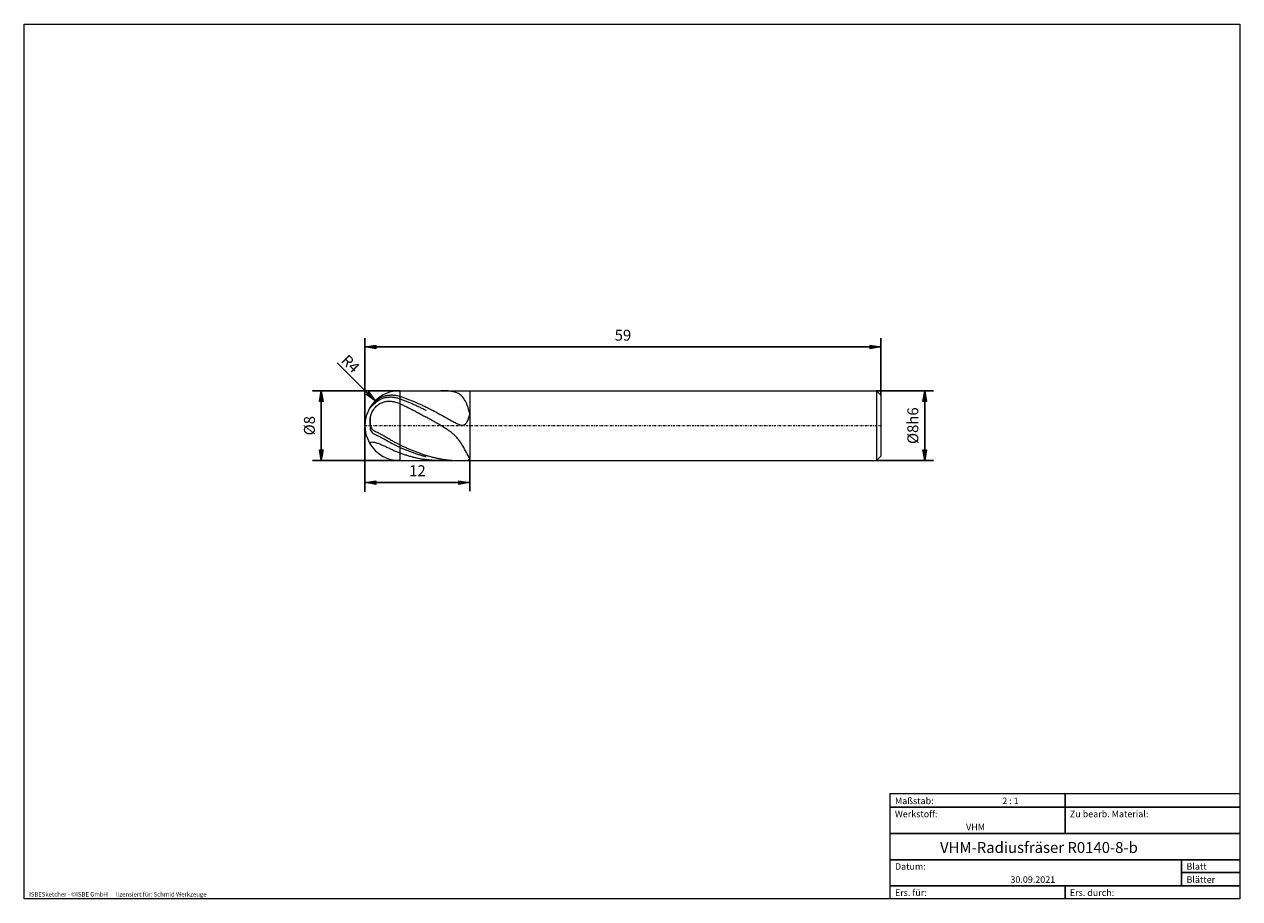
# Model space of a CAD drawing. Units: millimetres. Extents: x -135 to 143, y -100 to 100.
import ezdxf

# ---------------------------------------------------------------- set-up
doc = ezdxf.new("R2010")
doc.units = ezdxf.units.MM
doc.header["$MEASUREMENT"] = 0
doc.linetypes.add('DASHDOT', pattern=[1, 0.5, -0.25, 0, -0.25])
doc.layers.get('0').update_dxf_attribs({"lineweight": 0})
for name, color, linetype, lineweight in [('Bemassung', 7, 'Continuous', 0), ('Geo', 7, 'Continuous', 0), ('Rahmen', 7, 'Continuous', 0), ('Text', 7, 'Continuous', 0)]:
    doc.layers.add(name, color=color, linetype=linetype, lineweight=lineweight)
doc.styles.get("Standard").update_dxf_attribs({"font": 'Arial'})
doc.dimstyles.new('BEM-ISBE', dxfattribs={"dimtxt": 2.5, "dimasz": 2.5, "dimexe": 1.25, "dimexo": 0.625, "dimtad": 1, "dimdec": 3, "dimzin": 0, "dimdsep": 46, "dimtxsty": 'Standard', "dimblk": 'VDDIM_DEFAULT', "dimcen": 0.09, "dimadec": 3, "dimazin": 0, "dimtol": 1, "dimtm": 1e-09, "dimtfac": 0.5, "dimtdec": 3, "dimtmove": 0, "dimatfit": 3, "dimfxl": 1, "dimtolj": 1, "dimtzin": 0, "dimarcsym": 0})

# ---------------------------------------------------------------- blocks, each defined once
blk = doc.blocks.new('VDDIM_DEFAULT')
at = {"linetype": 'Continuous'}
blk.add_hatch(color=0, dxfattribs=at).paths.add_polyline_path([(0, 0), (-1, -0.1665), (-1, 0.1665)], flags=0)
at = {"color": 0, "linetype": 'Continuous'}
blk.add_lwpolyline([(0, 0), (-1, -0.1665), (-1, 0.1665), (0, 0)], dxfattribs=at)
blk = doc.blocks.new('*D6')
at = {"layer": 'Bemassung', "color": 0, "lineweight": -2}
for p, q in [((-56.7, -6.9), (-56.7, 28.1)), ((-32.7, 0.1), (-32.7, -6.9)), ((-32.7, -4.9), (-56.7, -4.9))]:
    blk.add_line(p, q, dxfattribs=at)
at = {"layer": 'Bemassung', "color": 0}
for p in [(-32.7, 0.1), (-56.7, -6.9)]:
    blk.add_point(p, dxfattribs=at)
at = {"layer": 'Bemassung', "color": 0, "lineweight": -2, "xscale": 2.5, "yscale": 2.5, "zscale": 2.5, "rotation": 180}
blk.add_blockref('VDDIM_DEFAULT', (-56.7, -4.9), dxfattribs=at)
at = {"layer": 'Bemassung', "color": 0, "lineweight": -2, "xscale": 2.5, "yscale": 2.5, "zscale": 2.5}
blk.add_blockref('VDDIM_DEFAULT', (-32.7, -4.9), dxfattribs=at)
at = {"layer": 'Bemassung', "color": 0, "insert": (-44.7, -4.23), "char_height": 2.5, "attachment_point": 8}
blk.add_mtext('12', dxfattribs=at)
blk = doc.blocks.new('*D7')
at = {"layer": 'Bemassung', "color": 0, "lineweight": -2}
for p, q in [((-56.7, -6.9), (-56.7, 28.1)), ((61.3, 15.1), (61.3, 28.1)), ((61.3, 26.1), (-56.7, 26.1))]:
    blk.add_line(p, q, dxfattribs=at)
at = {"layer": 'Bemassung', "color": 0}
for p in [(61.3, 15.1), (-56.7, -6.9)]:
    blk.add_point(p, dxfattribs=at)
at = {"layer": 'Bemassung', "color": 0, "lineweight": -2, "xscale": 2.5, "yscale": 2.5, "zscale": 2.5, "rotation": 180}
blk.add_blockref('VDDIM_DEFAULT', (-56.7, 26.1), dxfattribs=at)
at = {"layer": 'Bemassung', "color": 0, "lineweight": -2, "xscale": 2.5, "yscale": 2.5, "zscale": 2.5}
blk.add_blockref('VDDIM_DEFAULT', (61.3, 26.1), dxfattribs=at)
at = {"layer": 'Bemassung', "color": 0, "insert": (2.3, 26.77), "char_height": 2.5, "attachment_point": 8}
blk.add_mtext('59', dxfattribs=at)
blk = doc.blocks.new('*D4')
at = {"layer": 'Bemassung', "color": 0, "lineweight": -2}
blk.add_line((-54.36, 13.76), (-63.06, 22.46), dxfattribs=at)
at = {"layer": 'Bemassung', "color": 0}
for p in [(-54.36, 13.76), (-48.7, 8.1)]:
    blk.add_point(p, dxfattribs=at)
at = {"layer": 'Bemassung', "color": 0, "lineweight": -2, "xscale": 2.5, "yscale": 2.5, "zscale": 2.5, "rotation": 315}
blk.add_blockref('VDDIM_DEFAULT', (-54.36, 13.76), dxfattribs=at)
at = {"layer": 'Bemassung', "color": 0, "insert": (-61.43, 20.83), "char_height": 2.5, "attachment_point": 8, "rotation": 315}
blk.add_mtext('R4', dxfattribs=at)
blk = doc.blocks.new('*D3')
at = {"layer": 'Bemassung', "color": 0, "lineweight": -2}
for p, q in [((-48.7, 16.1), (-68.7, 16.1)), ((-66.7, 0.1), (-66.7, 16.1)), ((-48.7, 0.1), (-68.7, 0.1))]:
    blk.add_line(p, q, dxfattribs=at)
at = {"layer": 'Bemassung', "color": 0}
for p in [(-48.7, 16.1), (-48.7, 0.1)]:
    blk.add_point(p, dxfattribs=at)
at = {"layer": 'Bemassung', "color": 0, "lineweight": -2, "xscale": 2.5, "yscale": 2.5, "zscale": 2.5}
for p, rotation in [((-66.7, 16.1), 90), ((-66.7, 0.1), 270)]:
    blk.add_blockref('VDDIM_DEFAULT', p, dxfattribs=dict(at, rotation=rotation))
at = {"layer": 'Bemassung', "color": 0, "insert": (-67.37, 8.1), "char_height": 2.5, "attachment_point": 8, "rotation": 90}
blk.add_mtext('Ø8', dxfattribs=at)
blk = doc.blocks.new('*D5')
at = {"layer": 'Bemassung', "color": 0, "lineweight": -2}
for p, q in [((60.3, 16.1), (73.3, 16.1)), ((71.3, 0.1), (71.3, 16.1)), ((60.3, 0.1), (73.3, 0.1))]:
    blk.add_line(p, q, dxfattribs=at)
at = {"layer": 'Bemassung', "color": 0}
for p in [(60.3, 16.1), (60.3, 0.1)]:
    blk.add_point(p, dxfattribs=at)
at = {"layer": 'Bemassung', "color": 0, "lineweight": -2, "xscale": 2.5, "yscale": 2.5, "zscale": 2.5}
for p, rotation in [((71.3, 16.1), 90), ((71.3, 0.1), 270)]:
    blk.add_blockref('VDDIM_DEFAULT', p, dxfattribs=dict(at, rotation=rotation))
at = {"layer": 'Bemassung', "color": 0, "insert": (70.63, 8.1), "char_height": 2.5, "attachment_point": 8, "rotation": 90}
blk.add_mtext('Ø8h6', dxfattribs=at)

msp = doc.modelspace()

# ---------------------------------------------------------------- linework, layer by layer
at = {"layer": 'Geo'}
for p, q in [((-54.1047, 13.8414), (-53.9047, 14.0005)), ((-53.9047, 14.0005), (-53.7047, 14.1462)), ((-53.7047, 14.1462), (-53.5047, 14.2796)), ((-53.7047, 13.8123), (-53.5047, 13.9383)), ((-53.5047, 14.2796), (-53.3047, 14.4012)), ((-53.5047, 13.9383), (-53.3047, 14.0524)), ((-53.3047, 14.4012), (-53.1047, 14.5118)), ((-53.3047, 14.0524), (-53.1047, 14.1551)), ((-53.1047, 14.5118), (-52.9047, 14.6119)), ((-53.1047, 14.1551), (-52.9047, 14.2472)), ((-52.9047, 14.6119), (-52.7047, 14.7019)), ((-52.9047, 14.2472), (-52.7047, 14.329)), ((-52.7047, 14.7019), (-52.5047, 14.7823)), ((-52.7047, 14.329), (-52.5047, 14.401)), ((-52.5047, 14.7823), (-52.3047, 14.8534)), ((-52.5047, 14.401), (-52.3047, 14.4636)), ((-52.3047, 14.8534), (-52.1047, 14.9156)), ((-52.3047, 14.4636), (-52.1047, 14.5172)), ((-52.1047, 14.9156), (-51.9047, 14.9691)), ((-52.1047, 14.5172), (-51.9047, 14.562)), ((-51.9047, 14.9691), (-51.7047, 15.0141)), ((-51.9047, 14.562), (-51.7047, 14.5984)), ((-51.7047, 15.0141), (-51.5047, 15.051)), ((-51.7047, 14.5984), (-51.5047, 14.6265)), ((-51.5047, 15.051), (-51.3047, 15.0799)), ((-51.5047, 14.6265), (-51.3047, 14.6467)), ((-51.3047, 15.0799), (-51.1047, 15.1011)), ((-51.3047, 14.6467), (-51.1047, 14.659)), ((-51.1047, 15.1011), (-50.9047, 15.1147)), ((-51.1047, 14.659), (-50.9047, 14.6638)), ((-50.9047, 15.1147), (-50.7047, 15.1209)), ((-50.9047, 14.6638), (-50.7047, 14.6612)), ((-50.7047, 15.1209), (-50.5047, 15.1199)), ((-50.7047, 14.6612), (-50.5047, 14.6514)), ((-50.5047, 15.1199), (-50.3047, 15.1118)), ((-50.5047, 14.6514), (-50.3047, 14.6345)), ((-50.3047, 15.1118), (-50.1047, 15.0968)), ((-50.3047, 14.6345), (-50.1047, 14.6107)), ((-50.1047, 15.0968), (-49.9047, 15.075)), ((-50.1047, 14.6107), (-49.9047, 14.5801)), ((-49.9047, 15.075), (-49.7047, 15.0465)), ((-49.9047, 14.5801), (-49.7047, 14.5429)), ((-49.7047, 15.0465), (-49.5047, 15.0114)), ((-49.7047, 14.5429), (-49.5047, 14.4992)), ((-49.5047, 15.0114), (-49.3047, 14.97)), ((-49.5047, 14.4992), (-49.3047, 14.4491)), ((-49.3047, 14.97), (-49.1047, 14.9222)), ((-49.3047, 14.4491), (-49.1047, 14.3928)), ((-49.1047, 14.9222), (-48.9047, 14.8683)), ((-49.1047, 14.3928), (-48.9047, 14.3303)), ((-48.9047, 14.8683), (-48.7047, 14.8082)), ((-48.9047, 14.3303), (-48.7047, 14.2618)), ((-48.7047, 16.1049), (-32.7047, 16.1049)), ((-48.7047, 16.1049), (-48.7047, 0.1049)), ((-48.7047, 14.8082), (-48.5047, 14.7445)), ((-48.7047, 14.2618), (-48.5047, 14.1897)), ((-48.5047, 14.7445), (-48.3047, 14.6794)), ((-48.5047, 14.1897), (-48.3047, 14.1164)), ((-48.3047, 14.6794), (-48.1047, 14.6129)), ((-48.3047, 14.1164), (-48.1047, 14.0417)), ((-48.1047, 14.6129), (-47.9047, 14.5451)), ((-48.1047, 14.0417), (-47.9047, 13.9659)), ((-47.9047, 14.5451), (-47.7047, 14.4759)), ((-47.9047, 13.9659), (-47.7047, 13.8888)), ((-47.7047, 14.4759), (-47.5047, 14.4054)), ((-47.5047, 14.4054), (-47.3047, 14.3336)), ((-47.3047, 14.3336), (-47.1047, 14.2605)), ((-47.1047, 14.2605), (-46.9047, 14.1861)), ((-46.9047, 14.1861), (-46.7047, 14.1105)), ((-46.7047, 14.1105), (-46.5047, 14.0336)), ((-46.5047, 14.0336), (-46.3047, 13.9554)), ((-46.3047, 13.9554), (-46.1047, 13.8761)), ((-39.3047, 16.1049), (-39.308, 16.1049)), ((-39.1047, 16.104), (-39.3047, 16.1049)), ((-38.9047, 16.1013), (-39.1047, 16.104)), ((-38.7047, 16.0967), (-38.9047, 16.1013)), ((-38.5047, 16.0901), (-38.7047, 16.0967)), ((-38.3047, 16.0815), (-38.5047, 16.0901)), ((-38.1047, 16.0706), (-38.3047, 16.0815)), ((-37.9047, 16.0573), (-38.1047, 16.0706)), ((-37.7047, 16.0414), (-37.9047, 16.0573)), ((-37.5047, 16.0225), (-37.7047, 16.0414)), ((-37.3047, 16.0004), (-37.5047, 16.0225)), ((-37.1047, 15.9746), (-37.3047, 16.0004)), ((-36.9047, 15.9446), (-37.1047, 15.9746)), ((-36.7047, 15.9098), (-36.9047, 15.9446)), ((-36.5047, 15.8694), (-36.7047, 15.9098)), ((-36.3047, 15.8224), (-36.5047, 15.8694)), ((-36.1047, 15.7679), (-36.3047, 15.8224)), ((-35.9047, 15.7044), (-36.1047, 15.7679)), ((-35.7047, 15.6305), (-35.9047, 15.7044)), ((-35.5047, 15.5442), (-35.7047, 15.6305)), ((-35.3047, 15.4434), (-35.5047, 15.5442)), ((-35.1047, 15.3256), (-35.3047, 15.4434)), ((-34.9047, 15.1875), (-35.1047, 15.3256)), ((-34.7047, 15.0258), (-34.9047, 15.1875)), ((-34.5047, 14.8362), (-34.7047, 15.0258)), ((-34.3047, 14.6141), (-34.5047, 14.8362)), ((-34.1047, 14.3539), (-34.3047, 14.6141)), ((-33.9047, 14.0496), (-34.1047, 14.3539)), ((-33.7047, 13.6943), (-33.9047, 14.0496)), ((-32.7047, 16.1049), (60.2953, 16.1049)), ((-32.7047, 16.1049), (-32.7047, 0.1049)), ((-32.7047, 16.1049), (-32.7047, 0.1049)), ((60.2953, 16.1049), (61.2953, 15.1049)), ((60.2953, 16.1049), (60.2953, 0.1049)), ((61.2953, 15.1049), (61.2953, 8.1049)), ((61.2953, 15.1049), (61.2953, 1.1049)), ((-55.5047, 12.3179), (-55.3047, 12.5988)), ((-55.5047, 12.1595), (-55.3047, 12.3745)), ((-55.5047, 12.3192), (-55.5047, 12.3179)), ((-55.5047, 12.3179), (-55.5047, 12.3192)), ((-55.5047, 12.3192), (-55.5047, 12.1595)), ((-55.3047, 12.5988), (-55.1047, 12.846)), ((-55.3047, 12.3745), (-55.1047, 12.5857)), ((-55.3047, 10.6335), (-55.1047, 11.1226)), ((-55.1047, 12.846), (-54.9047, 13.0725)), ((-55.1047, 12.5857), (-54.9047, 12.7896)), ((-55.1047, 11.1226), (-54.9047, 11.5055)), ((-54.9047, 13.0725), (-54.7047, 13.2834)), ((-54.9047, 12.7896), (-54.7047, 12.9854)), ((-54.9047, 11.5055), (-54.7047, 11.8224)), ((-54.7047, 13.2834), (-54.5047, 13.4813)), ((-54.7047, 12.9854), (-54.5047, 13.1733)), ((-54.7047, 11.8224), (-54.5047, 12.0925)), ((-54.5047, 13.4813), (-54.3047, 13.668)), ((-54.5047, 13.1733), (-54.3047, 13.3533)), ((-54.5047, 12.0925), (-54.3047, 12.3267)), ((-54.3047, 13.668), (-54.1047, 13.8414)), ((-54.3047, 13.3533), (-54.1047, 13.5208)), ((-54.3047, 12.3267), (-54.1047, 12.5319)), ((-54.1047, 13.5208), (-53.9047, 13.6734)), ((-54.1047, 12.5319), (-53.9047, 12.7127)), ((-53.9047, 13.6734), (-53.7047, 13.8123)), ((-53.9047, 12.7127), (-53.7047, 12.8726)), ((-53.7047, 12.8726), (-53.5047, 13.014)), ((-53.5047, 13.014), (-53.3047, 13.1388)), ((-53.3047, 13.1388), (-53.1047, 13.2486)), ((-53.1047, 13.2486), (-52.9047, 13.3445)), ((-52.9047, 13.3445), (-52.7047, 13.4276)), ((-52.7047, 13.4276), (-52.5047, 13.4986)), ((-52.5047, 13.4986), (-52.3047, 13.5584)), ((-52.3047, 13.5584), (-52.1047, 13.6074)), ((-52.1047, 13.6074), (-51.9047, 13.6462)), ((-51.9047, 13.6462), (-51.7047, 13.6753)), ((-51.7047, 13.6753), (-51.5047, 13.6949)), ((-51.5047, 13.6949), (-51.3047, 13.7056)), ((-51.3047, 13.7056), (-51.1047, 13.7075)), ((-51.1047, 13.7075), (-50.9047, 13.701)), ((-50.9047, 13.701), (-50.7047, 13.6863)), ((-50.7047, 13.6863), (-50.5047, 13.6636)), ((-50.5047, 13.6636), (-50.3047, 13.6332)), ((-50.3047, 13.6332), (-50.1047, 13.5952)), ((-50.1047, 13.5952), (-49.9047, 13.5498)), ((-49.9047, 13.5498), (-49.7047, 13.4972)), ((-49.7047, 13.4972), (-49.5047, 13.4375)), ((-49.5047, 13.4375), (-49.3047, 13.3709)), ((-49.3047, 13.3709), (-49.1047, 13.2975)), ((-49.1047, 13.2975), (-48.9047, 13.2175)), ((-48.9047, 13.2175), (-48.7047, 13.1308)), ((-48.7047, 13.1308), (-48.5047, 13.0405)), ((-48.5047, 13.0405), (-48.3047, 12.9491)), ((-48.3047, 12.9491), (-48.1047, 12.8567)), ((-48.1047, 12.8567), (-47.9047, 12.7633)), ((-47.9047, 12.7633), (-47.7047, 12.669)), ((-47.7047, 13.8888), (-47.5047, 13.8105)), ((-47.7047, 12.669), (-47.5047, 12.5737)), ((-47.5047, 13.8105), (-47.3047, 13.7311)), ((-47.5047, 12.5737), (-47.3047, 12.4774)), ((-47.3047, 13.7311), (-47.1047, 13.6504)), ((-47.3047, 12.4774), (-47.1047, 12.3803)), ((-47.1047, 13.6504), (-46.9047, 13.5686)), ((-47.1047, 12.3803), (-46.9047, 12.2822)), ((-46.9047, 13.5686), (-46.7047, 13.4857)), ((-46.9047, 12.2822), (-46.7047, 12.1833)), ((-46.7047, 13.4857), (-46.5047, 13.4016)), ((-46.7047, 12.1833), (-46.5047, 12.0836)), ((-46.5047, 13.4016), (-46.3047, 13.3165)), ((-46.5047, 12.0836), (-46.3047, 11.983)), ((-46.3047, 13.3165), (-46.1047, 13.2302)), ((-46.3047, 11.983), (-46.1047, 11.8816)), ((-46.1047, 13.8761), (-45.9047, 13.7955)), ((-46.1047, 13.2302), (-45.9047, 13.1429)), ((-46.1047, 11.8816), (-45.9047, 11.7794)), ((-45.9047, 13.7955), (-45.7047, 13.7137)), ((-45.9047, 13.1429), (-45.7047, 13.0546)), ((-45.9047, 11.7794), (-45.7047, 11.6764)), ((-45.7047, 13.7137), (-45.5047, 13.6308)), ((-45.7047, 13.0546), (-45.5047, 12.9652)), ((-45.7047, 11.6764), (-45.5047, 11.5728)), ((-45.5047, 13.6308), (-45.3047, 13.5468)), ((-45.5047, 12.9652), (-45.3047, 12.8748)), ((-45.5047, 11.5728), (-45.3047, 11.4683)), ((-45.3047, 13.5468), (-45.1047, 13.4616)), ((-45.3047, 12.8748), (-45.1047, 12.7834)), ((-45.3047, 11.4683), (-45.1047, 11.3632)), ((-45.1047, 13.4616), (-44.9047, 13.3752)), ((-45.1047, 12.7834), (-44.9047, 12.691)), ((-45.1047, 11.3632), (-44.9047, 11.2574)), ((-44.9047, 13.3752), (-44.7047, 13.2878)), ((-44.9047, 12.691), (-44.7047, 12.5977)), ((-44.9047, 11.2574), (-44.7047, 11.151)), ((-44.7047, 13.2878), (-44.5047, 13.1993)), ((-44.7047, 12.5977), (-44.5047, 12.5034)), ((-44.7047, 11.151), (-44.5047, 11.0439)), ((-44.5047, 13.1993), (-44.3047, 13.1098)), ((-44.5047, 12.5034), (-44.3047, 12.4082)), ((-44.3047, 13.1098), (-44.1047, 13.0192)), ((-44.3047, 12.4082), (-44.1047, 12.3121)), ((-44.1047, 13.0192), (-43.9047, 12.9275)), ((-44.1047, 12.3121), (-43.9047, 12.2152)), ((-43.9047, 12.9275), (-43.7047, 12.8349)), ((-43.9047, 12.2152), (-43.7047, 12.1174)), ((-43.7047, 12.8349), (-43.5047, 12.7413)), ((-43.7047, 12.1174), (-43.5047, 12.0187)), ((-43.5047, 12.7413), (-43.3047, 12.6467)), ((-43.5047, 12.0187), (-43.3047, 11.9193)), ((-43.3047, 12.6467), (-43.1047, 12.5512)), ((-43.3047, 11.9193), (-43.1047, 11.819)), ((-43.1047, 12.5512), (-42.9047, 12.4547)), ((-43.1047, 11.819), (-42.9047, 11.718)), ((-42.9047, 12.4547), (-42.7047, 12.3574)), ((-42.9047, 11.718), (-42.7047, 11.6162)), ((-42.7047, 12.3574), (-42.5047, 12.2591)), ((-42.5047, 12.2591), (-42.3047, 12.16)), ((-42.3047, 12.16), (-42.1047, 12.0601)), ((-42.1047, 12.0601), (-41.9047, 11.9593)), ((-41.9047, 11.9593), (-41.7047, 11.8577)), ((-41.7047, 11.8577), (-41.5047, 11.7553)), ((-41.5047, 11.7553), (-41.3047, 11.6522)), ((-41.3047, 11.6522), (-41.1047, 11.5483)), ((-41.1047, 11.5483), (-40.9047, 11.4438)), ((-40.9047, 11.4438), (-40.7047, 11.3385)), ((-40.7047, 11.3385), (-40.5047, 11.2325)), ((-40.5047, 11.2325), (-40.3047, 11.1259)), ((-40.3047, 11.1259), (-40.1047, 11.0187)), ((-33.5047, 13.2804), (-33.7047, 13.6943)), ((-33.3047, 12.8), (-33.5047, 13.2804)), ((-33.1047, 12.2448), (-33.3047, 12.8)), ((-32.9047, 11.6065), (-33.1047, 12.2448)), ((-32.7047, 10.8779), (-32.9047, 11.6065)), ((-55.5047, 9.9137), (-55.3047, 10.6335)), ((-55.5047, 9.9137), (-55.5047, 8.0005)), ((-55.5047, 8.0005), (-55.5047, 9.9137)), ((-55.5047, 9.1424), (-55.5047, 7.2164)), ((-44.5047, 11.0439), (-44.3047, 10.9362)), ((-44.3047, 10.9362), (-44.1047, 10.8279)), ((-44.1047, 10.8279), (-43.9047, 10.719)), ((-43.9047, 10.719), (-43.7047, 10.6096)), ((-43.7047, 10.6096), (-43.5047, 10.4997)), ((-43.5047, 10.4997), (-43.3047, 10.3893)), ((-43.3047, 10.3893), (-43.1047, 10.2784)), ((-43.1047, 10.2784), (-42.9047, 10.1671)), ((-42.9047, 10.1671), (-42.7047, 10.0553)), ((-42.5047, 9.9431), (-42.7047, 10.0553)), ((-42.3047, 9.8305), (-42.5047, 9.9431)), ((-42.1047, 9.7176), (-42.3047, 9.8305)), ((-41.9047, 9.6043), (-42.1047, 9.7176)), ((-41.7047, 9.4908), (-41.9047, 9.6043)), ((-41.5047, 9.3769), (-41.7047, 9.4908)), ((-41.3047, 9.2627), (-41.5047, 9.3769)), ((-41.1047, 9.1483), (-41.3047, 9.2627)), ((-40.9047, 9.0336), (-41.1047, 9.1483)), ((-40.7047, 8.9186), (-40.9047, 9.0336)), ((-40.5047, 8.8034), (-40.7047, 8.9186)), ((-40.3047, 8.6878), (-40.5047, 8.8034)), ((-40.1047, 8.5719), (-40.3047, 8.6878)), ((-40.1047, 11.0187), (-39.9047, 10.9109)), ((-39.9047, 8.4556), (-40.1047, 8.5719)), ((-39.9047, 10.9109), (-39.7047, 10.8024)), ((-39.7047, 8.3387), (-39.9047, 8.4556)), ((-39.7047, 10.8024), (-39.5047, 10.6935)), ((-39.5047, 8.2212), (-39.7047, 8.3387)), ((-39.5047, 10.6935), (-39.3047, 10.5839)), ((-39.3047, 10.5839), (-39.1047, 10.4739)), ((-39.1047, 10.4739), (-38.9047, 10.3634)), ((-38.9047, 10.3634), (-38.7047, 10.2524)), ((-38.7047, 10.2524), (-38.5047, 10.141)), ((-38.5047, 10.141), (-38.3047, 10.0292)), ((-38.3047, 10.0292), (-38.1047, 9.9171)), ((-38.1047, 9.9171), (-37.9047, 9.8047)), ((-37.9047, 9.8047), (-37.7047, 9.692)), ((-37.7047, 9.692), (-37.5047, 9.5792)), ((-37.5047, 9.5792), (-37.3047, 9.4665)), ((-37.3047, 9.4665), (-37.1047, 9.3538)), ((-37.1047, 9.3538), (-36.9047, 9.2416)), ((-36.9047, 9.2416), (-36.7047, 9.13)), ((-36.7047, 9.13), (-36.5047, 9.0195)), ((-36.5047, 9.0195), (-36.3047, 8.9105)), ((-36.3047, 8.9105), (-36.1047, 8.8038)), ((-36.1047, 8.8038), (-35.9047, 8.7002)), ((-35.9047, 8.7002), (-35.7047, 8.6009)), ((-35.7047, 8.6009), (-35.5047, 8.5074)), ((-35.5047, 8.5074), (-35.3047, 8.4217)), ((-35.3047, 8.4217), (-35.1047, 8.3461)), ((-35.1047, 8.3461), (-34.9047, 8.2839)), ((-34.1047, 8.2649), (-33.9047, 8.3533)), ((-33.9047, 8.3533), (-33.7047, 8.4994)), ((-33.7047, 8.4994), (-33.5047, 8.7177)), ((-33.5047, 8.7177), (-33.3047, 9.0252)), ((-33.3047, 9.0252), (-33.1047, 9.4418)), ((-33.1047, 9.4418), (-32.9047, 9.9892)), ((-32.9047, 9.9892), (-32.7047, 10.6885)), ((-32.7047, 10.6885), (-32.7047, 10.8779)), ((-55.5047, 8.0005), (-55.3047, 7.6099)), ((-55.5047, 7.2164), (-55.3047, 6.842)), ((-55.3047, 7.6099), (-55.1047, 7.3551)), ((-55.3047, 6.842), (-55.1047, 6.5987)), ((-55.1047, 7.3551), (-54.9047, 7.1653)), ((-55.1047, 6.5987), (-54.9047, 6.417)), ((-54.9047, 7.1653), (-54.7047, 7.0169)), ((-54.9047, 6.417), (-54.7047, 6.2745)), ((-54.7047, 7.0169), (-54.5047, 6.8988)), ((-54.7047, 6.2745), (-54.5047, 6.1605)), ((-54.5047, 6.8988), (-54.3047, 6.8041)), ((-54.5047, 6.1605), (-54.3047, 6.0685)), ((-54.3047, 6.8041), (-54.1047, 6.7146)), ((-54.3047, 6.0685), (-54.1047, 5.9817)), ((-54.1047, 6.7146), (-53.9047, 6.6208)), ((-54.1047, 5.9817), (-53.9047, 5.8907)), ((-53.9047, 6.6208), (-53.7047, 6.5229)), ((-53.9047, 5.8907), (-53.7047, 5.7959)), ((-53.7047, 6.5229), (-53.5047, 6.4215)), ((-53.7047, 5.7959), (-53.5047, 5.6979)), ((-53.5047, 6.4215), (-53.3047, 6.317)), ((-53.5047, 5.6979), (-53.3047, 5.5971)), ((-53.3047, 6.317), (-53.1047, 6.2098)), ((-53.3047, 5.5971), (-53.1047, 5.4937)), ((-53.1047, 6.2098), (-52.9047, 6.1001)), ((-52.9047, 6.1001), (-52.7047, 5.9885)), ((-52.7047, 5.9885), (-52.5047, 5.875)), ((-52.5047, 5.875), (-52.3047, 5.7602)), ((-52.3047, 5.7602), (-52.1047, 5.6442)), ((-52.1047, 5.6442), (-51.9047, 5.5274)), ((-39.3047, 8.103), (-39.5047, 8.2212)), ((-39.1047, 7.9838), (-39.3047, 8.103)), ((-38.9047, 7.8634), (-39.1047, 7.9838)), ((-38.7047, 7.7416), (-38.9047, 7.8634)), ((-38.5047, 7.618), (-38.7047, 7.7416)), ((-38.3047, 7.4924), (-38.5047, 7.618)), ((-38.1047, 7.3642), (-38.3047, 7.4924)), ((-37.9047, 7.233), (-38.1047, 7.3642)), ((-37.7047, 7.0984), (-37.9047, 7.233)), ((-37.5047, 6.9596), (-37.7047, 7.0984)), ((-37.3047, 6.816), (-37.5047, 6.9596)), ((-37.1047, 6.6669), (-37.3047, 6.816)), ((-36.9047, 6.5114), (-37.1047, 6.6669)), ((-36.7047, 6.3487), (-36.9047, 6.5114)), ((-36.5047, 6.1778), (-36.7047, 6.3487)), ((-36.3047, 5.9977), (-36.5047, 6.1778)), ((-36.1047, 5.8072), (-36.3047, 5.9977)), ((-35.9047, 5.6053), (-36.1047, 5.8072)), ((-35.7047, 5.3908), (-35.9047, 5.6053)), ((-34.9047, 8.2839), (-34.7047, 8.239)), ((-34.7047, 8.239), (-34.5047, 8.2165)), ((-34.5047, 8.2165), (-34.3047, 8.2225)), ((-34.3047, 8.2225), (-34.1047, 8.2649)), ((-55.5047, 4.2986), (-55.3047, 4.3571)), ((-55.5047, 4.2986), (-55.5047, 3.8907)), ((-55.5047, 3.8907), (-55.5047, 4.2986)), ((-55.5047, 4.0859), (-55.5047, 3.8907)), ((-55.3047, 4.3571), (-55.1047, 4.3721)), ((-55.1047, 4.3721), (-54.9047, 4.3638)), ((-54.9047, 4.3638), (-54.7047, 4.3392)), ((-54.7047, 4.3392), (-54.5047, 4.3024)), ((-54.5047, 4.3024), (-54.3047, 4.2557)), ((-54.3047, 4.2557), (-54.1047, 4.2008)), ((-54.1047, 4.2008), (-53.9047, 4.1391)), ((-53.9047, 4.1391), (-53.7047, 4.0714)), ((-53.7047, 4.0714), (-53.5047, 3.9987)), ((-53.5047, 3.9987), (-53.3047, 3.9216)), ((-53.3047, 3.9216), (-53.1047, 3.8408)), ((-53.1047, 5.4937), (-52.9047, 5.3881)), ((-53.1047, 3.8408), (-52.9047, 3.7567)), ((-52.9047, 5.3881), (-52.7047, 5.2807)), ((-52.9047, 3.7567), (-52.7047, 3.6699)), ((-52.7047, 5.2807), (-52.5047, 5.1718)), ((-52.7047, 3.6699), (-52.5047, 3.5808)), ((-52.5047, 5.1718), (-52.3047, 5.0616)), ((-52.5047, 3.5808), (-52.3047, 3.4897)), ((-52.3047, 5.0616), (-52.1047, 4.9505)), ((-52.3047, 3.4897), (-52.1047, 3.3972)), ((-52.1047, 4.9505), (-51.9047, 4.8386)), ((-52.1047, 3.3972), (-51.9047, 3.3034)), ((-51.9047, 5.5274), (-51.7047, 5.4099)), ((-51.9047, 4.8386), (-51.7047, 4.7264)), ((-51.9047, 3.3034), (-51.7047, 3.2089)), ((-51.7047, 5.4099), (-51.5047, 5.2921)), ((-51.7047, 4.7264), (-51.5047, 4.614)), ((-51.7047, 3.2089), (-51.5047, 3.1137)), ((-51.5047, 5.2921), (-51.3047, 5.1742)), ((-51.5047, 4.614), (-51.3047, 4.5017)), ((-51.5047, 3.1137), (-51.3047, 3.0184)), ((-51.3047, 5.1742), (-51.1047, 5.0564)), ((-51.3047, 4.5017), (-51.1047, 4.3896)), ((-51.3047, 3.0184), (-51.1047, 2.9231)), ((-51.1047, 5.0564), (-50.9047, 4.939)), ((-51.1047, 4.3896), (-50.9047, 4.2782)), ((-51.1047, 2.9231), (-50.9047, 2.8282)), ((-50.9047, 4.939), (-50.7047, 4.8223)), ((-50.9047, 4.2782), (-50.7047, 4.1676)), ((-50.9047, 2.8282), (-50.7047, 2.7338)), ((-50.7047, 4.8223), (-50.5047, 4.7064)), ((-50.7047, 4.1676), (-50.5047, 4.058)), ((-50.5047, 4.7064), (-50.3047, 4.5916)), ((-50.5047, 4.058), (-50.3047, 3.9496)), ((-50.3047, 4.5916), (-50.1047, 4.4781)), ((-50.3047, 3.9496), (-50.1047, 3.8427)), ((-50.1047, 4.4781), (-49.9047, 4.3661)), ((-50.1047, 3.8427), (-49.9047, 3.7375)), ((-49.9047, 4.3661), (-49.7047, 4.2559)), ((-49.9047, 3.7375), (-49.7047, 3.6342)), ((-49.7047, 4.2559), (-49.5047, 4.1476)), ((-49.7047, 3.6342), (-49.5047, 3.5331)), ((-49.5047, 4.1476), (-49.3047, 4.0415)), ((-49.5047, 3.5331), (-49.3047, 3.4343)), ((-49.3047, 4.0415), (-49.1047, 3.9378)), ((-49.3047, 3.4343), (-49.1047, 3.3381)), ((-49.1047, 3.9378), (-48.9047, 3.8367)), ((-49.1047, 3.3381), (-48.9047, 3.2446)), ((-48.9047, 3.8367), (-48.7047, 3.7385)), ((-48.9047, 3.2446), (-48.7047, 3.1542)), ((-48.7047, 3.7385), (-48.5047, 3.6422)), ((-48.7047, 3.1542), (-48.5047, 3.0658)), ((-48.5047, 3.6422), (-48.3047, 3.5468)), ((-48.5047, 3.0658), (-48.3047, 2.9785)), ((-48.3047, 3.5468), (-48.1047, 3.4524)), ((-48.3047, 2.9785), (-48.1047, 2.8923)), ((-48.1047, 3.4524), (-47.9047, 3.359)), ((-48.1047, 2.8923), (-47.9047, 2.8072)), ((-47.9047, 3.359), (-47.7047, 3.2665)), ((-47.9047, 2.8072), (-47.7047, 2.7231)), ((-47.7047, 3.2665), (-47.5047, 3.1751)), ((-47.5047, 3.1751), (-47.3047, 3.0846)), ((-47.3047, 3.0846), (-47.1047, 2.9953)), ((-47.1047, 2.9953), (-46.9047, 2.907)), ((-46.9047, 2.907), (-46.7047, 2.8197)), ((-46.7047, 2.8197), (-46.5047, 2.7336)), ((-35.5047, 5.1626), (-35.7047, 5.3908)), ((-35.3047, 4.9196), (-35.5047, 5.1626)), ((-35.1047, 4.6607), (-35.3047, 4.9196)), ((-34.9047, 4.3851), (-35.1047, 4.6607)), ((-34.7047, 4.0922), (-34.9047, 4.3851)), ((-34.5047, 3.7818), (-34.7047, 4.0922)), ((-34.3047, 3.454), (-34.5047, 3.7818)), ((-34.1047, 3.11), (-34.3047, 3.454)), ((-33.9047, 2.7514), (-34.1047, 3.11)), ((-50.7047, 2.7338), (-50.5047, 2.6404)), ((-50.5047, 2.6404), (-50.3047, 2.5481)), ((-50.3047, 2.5481), (-50.1047, 2.4572)), ((-50.1047, 2.4572), (-49.9047, 2.3679)), ((-49.9047, 2.3679), (-49.7047, 2.2805)), ((-49.7047, 2.2805), (-49.5047, 2.1953)), ((-49.5047, 2.1953), (-49.3047, 2.1125)), ((-49.3047, 2.1125), (-49.1047, 2.0323)), ((-49.1047, 2.0323), (-48.9047, 1.955)), ((-48.9047, 1.955), (-48.7047, 1.8808)), ((-48.7047, 1.8808), (-48.5047, 1.8089)), ((-48.7047, 0.1049), (-32.7047, 0.1049)), ((-48.5047, 1.8089), (-48.3047, 1.7383)), ((-48.3047, 1.7383), (-48.1047, 1.669)), ((-48.1047, 1.669), (-47.9047, 1.6011)), ((-47.9047, 1.6011), (-47.7047, 1.5346)), ((-47.7047, 2.7231), (-47.5047, 2.6402)), ((-47.7047, 1.5346), (-47.5047, 1.4694)), ((-47.5047, 2.6402), (-47.3047, 2.5584)), ((-47.5047, 1.4694), (-47.3047, 1.4056)), ((-47.3047, 2.5584), (-47.1047, 2.4778)), ((-47.3047, 1.4056), (-47.1047, 1.3432)), ((-47.1047, 2.4778), (-46.9047, 2.3983)), ((-47.1047, 1.3432), (-46.9047, 1.2822)), ((-46.9047, 2.3983), (-46.7047, 2.3201)), ((-46.9047, 1.2822), (-46.7047, 1.2226)), ((-46.7047, 2.3201), (-46.5047, 2.243)), ((-46.7047, 1.2226), (-46.5047, 1.1644)), ((-46.5047, 2.7336), (-46.3047, 2.6486)), ((-46.5047, 2.243), (-46.3047, 2.1672)), ((-46.5047, 1.1644), (-46.3047, 1.1077)), ((-46.3047, 2.6486), (-46.1047, 2.5647)), ((-46.3047, 2.1672), (-46.1047, 2.0926)), ((-46.3047, 1.1077), (-46.1047, 1.0525)), ((-46.1047, 2.5647), (-45.9047, 2.482)), ((-46.1047, 2.0926), (-45.9047, 2.0192)), ((-46.1047, 1.0525), (-45.9047, 0.9987)), ((-45.9047, 2.482), (-45.7047, 2.4004)), ((-45.9047, 2.0192), (-45.7047, 1.9471)), ((-45.9047, 0.9987), (-45.7047, 0.9464)), ((-45.7047, 2.4004), (-45.5047, 2.3201)), ((-45.7047, 1.9471), (-45.5047, 1.8763)), ((-45.7047, 0.9464), (-45.5047, 0.8956)), ((-45.5047, 2.3201), (-45.3047, 2.2409)), ((-45.5047, 1.8763), (-45.3047, 1.8068)), ((-45.5047, 0.8956), (-45.3047, 0.8463)), ((-45.3047, 2.2409), (-45.1047, 2.163)), ((-45.3047, 1.8068), (-45.1047, 1.7387)), ((-45.3047, 0.8463), (-45.1047, 0.7985)), ((-45.1047, 2.163), (-44.9047, 2.0863)), ((-45.1047, 1.7387), (-44.9047, 1.6718)), ((-45.1047, 0.7985), (-44.9047, 0.7523)), ((-44.9047, 2.0863), (-44.7047, 2.0109)), ((-44.9047, 1.6718), (-44.7047, 1.6063)), ((-44.9047, 0.7523), (-44.7047, 0.7075)), ((-44.7047, 2.0109), (-44.5047, 1.9367)), ((-44.7047, 1.6063), (-44.5047, 1.5421)), ((-44.7047, 0.7075), (-44.5047, 0.6643)), ((-44.5047, 1.9367), (-44.3047, 1.8638)), ((-44.5047, 1.5421), (-44.3047, 1.4793)), ((-44.5047, 0.6643), (-44.3047, 0.6227)), ((-44.3047, 1.8638), (-44.1047, 1.7922)), ((-44.3047, 1.4793), (-44.1047, 1.4179)), ((-44.3047, 0.6227), (-44.1047, 0.5826)), ((-44.1047, 1.7922), (-43.9047, 1.722)), ((-44.1047, 1.4179), (-43.9047, 1.3579)), ((-44.1047, 0.5826), (-43.9047, 0.5441)), ((-43.9047, 1.722), (-43.7047, 1.653)), ((-43.9047, 1.3579), (-43.7047, 1.2992)), ((-43.9047, 0.5441), (-43.7047, 0.5072)), ((-43.7047, 1.653), (-43.5047, 1.5854)), ((-43.7047, 1.2992), (-43.5047, 1.242)), ((-43.7047, 0.5072), (-43.5047, 0.4718)), ((-43.5047, 1.5854), (-43.3047, 1.5192)), ((-43.5047, 1.242), (-43.3047, 1.1863)), ((-43.5047, 0.4718), (-43.3047, 0.438)), ((-43.3047, 1.5192), (-43.1047, 1.4543)), ((-43.3047, 1.1863), (-43.1047, 1.1319)), ((-43.3047, 0.438), (-43.1047, 0.4058)), ((-43.1047, 1.4543), (-42.9047, 1.3908)), ((-43.1047, 1.1319), (-42.9047, 1.079)), ((-43.1047, 0.4058), (-42.9047, 0.3753)), ((-42.9047, 1.3908), (-42.7047, 1.3287)), ((-42.9047, 1.079), (-42.7047, 1.0276)), ((-42.9047, 0.3753), (-42.7047, 0.3463)), ((-42.7047, 1.3287), (-42.5047, 1.2681)), ((-42.5047, 0.319), (-42.7047, 0.3463)), ((-42.5047, 1.2681), (-42.3047, 1.2088)), ((-42.3047, 0.2933), (-42.5047, 0.319)), ((-42.3047, 1.2088), (-42.1047, 1.151)), ((-42.1047, 0.2692), (-42.3047, 0.2933)), ((-42.1047, 1.151), (-41.9047, 1.0947)), ((-41.9047, 0.2467), (-42.1047, 0.2692)), ((-41.9047, 1.0947), (-41.7047, 1.0398)), ((-41.7047, 0.2259), (-41.9047, 0.2467)), ((-41.7047, 1.0398), (-41.5047, 0.9863)), ((-41.5047, 0.2067), (-41.7047, 0.2259)), ((-41.5047, 0.9863), (-41.3047, 0.9344)), ((-41.3047, 0.1892), (-41.5047, 0.2067)), ((-41.3047, 0.9344), (-41.1047, 0.8839)), ((-41.1047, 0.1733), (-41.3047, 0.1892)), ((-41.1047, 0.8839), (-40.9047, 0.835)), ((-40.9047, 0.159), (-41.1047, 0.1733)), ((-40.9047, 0.835), (-40.7047, 0.7876)), ((-40.7047, 0.1464), (-40.9047, 0.159)), ((-40.7047, 0.7876), (-40.5047, 0.7416)), ((-40.5047, 0.1355), (-40.7047, 0.1464)), ((-40.5047, 0.7416), (-40.3047, 0.6973)), ((-40.3047, 0.1262), (-40.5047, 0.1355)), ((-40.3047, 0.6973), (-40.1047, 0.6544)), ((-40.1047, 0.1186), (-40.3047, 0.1262)), ((-40.1047, 0.6544), (-39.9047, 0.6132)), ((-39.9047, 0.1126), (-40.1047, 0.1186)), ((-39.9047, 0.6132), (-39.7047, 0.5734)), ((-39.7047, 0.1084), (-39.9047, 0.1126)), ((-39.7047, 0.5734), (-39.5047, 0.5353)), ((-39.5047, 0.1058), (-39.7047, 0.1084)), ((-39.5047, 0.5353), (-39.3047, 0.4987)), ((-39.308, 0.1049), (-39.5047, 0.1058)), ((-39.3047, 0.4987), (-39.1047, 0.4637)), ((-39.1047, 0.4637), (-38.9047, 0.4303)), ((-38.9047, 0.4303), (-38.7047, 0.3986)), ((-38.7047, 0.3986), (-38.5047, 0.3684)), ((-38.5047, 0.3684), (-38.3047, 0.3398)), ((-38.3047, 0.3398), (-38.1047, 0.3129)), ((-38.1047, 0.3129), (-37.9047, 0.2876)), ((-37.9047, 0.2876), (-37.7047, 0.2639)), ((-37.7047, 0.2639), (-37.5047, 0.242)), ((-37.5047, 0.242), (-37.3047, 0.2217)), ((-37.3047, 0.2217), (-37.1047, 0.203)), ((-37.1047, 0.203), (-36.9047, 0.1861)), ((-36.9047, 0.1861), (-36.7047, 0.1709)), ((-36.7047, 0.1709), (-36.5047, 0.1574)), ((-36.5047, 0.1574), (-36.3047, 0.1456)), ((-36.3047, 0.1456), (-36.1047, 0.1355)), ((-36.1047, 0.1355), (-35.9047, 0.1271)), ((-35.9047, 0.1271), (-35.7047, 0.1203)), ((-35.7047, 0.1203), (-35.5047, 0.1151)), ((-35.5047, 0.1151), (-35.3047, 0.1112)), ((-35.3047, 0.1112), (-35.1047, 0.1086)), ((-35.1047, 0.1086), (-34.9047, 0.1069)), ((-34.9047, 0.1069), (-34.7047, 0.1061)), ((-34.7047, 0.1061), (-34.5047, 0.1057)), ((-34.5047, 0.1057), (-34.3047, 0.1058)), ((-34.3047, 0.1058), (-34.1047, 0.1065)), ((-34.1047, 0.1065), (-33.9047, 0.1088)), ((-33.7047, 2.3814), (-33.9047, 2.7514)), ((-33.9047, 0.1088), (-33.7047, 0.1147)), ((-33.5047, 2.0046), (-33.7047, 2.3814)), ((-33.7047, 0.1147), (-33.5047, 0.1284)), ((-33.3047, 1.6276), (-33.5047, 2.0046)), ((-33.5047, 0.1284), (-33.3047, 0.1581)), ((-33.1047, 1.2594), (-33.3047, 1.6276)), ((-33.3047, 0.1581), (-33.1047, 0.2174)), ((-32.9047, 0.912), (-33.1047, 1.2594)), ((-33.1047, 0.2174), (-32.9047, 0.33)), ((-32.7047, 0.6009), (-32.9047, 0.912)), ((-32.9047, 0.33), (-32.7047, 0.5336)), ((-32.7047, 0.5336), (-32.7047, 0.6009)), ((-32.7047, 0.1049), (60.2953, 0.1049)), ((60.2953, 0.1049), (61.2953, 1.1049))]:
    msp.add_line(p, q, dxfattribs=at)
at = {"layer": 'Geo', "linetype": 'Dashdot'}
msp.add_line((-56.7047, 8.1049), (61.2953, 8.1049), dxfattribs=at)
at = {"layer": 'Geo'}
for start, end in [(90, 180), (180, 270)]:
    msp.add_arc((-48.7047, 8.1049), 8, start, end, dxfattribs=at)
at = {"layer": 'Rahmen'}
for points in [[(-134.5967, 99.9003), (143.3391, 99.9003), (143.3391, -100.0824), (-134.5967, -100.0824)], [(63.3825, -76.0408), (103.4519, -76.0408), (103.4519, -79.137), (63.3825, -79.137)], [(103.4519, -76.0408), (143.3391, -76.0408), (143.3391, -79.137), (103.4519, -79.137)], [(63.3825, -79.137), (103.4519, -79.137), (103.4519, -85.1474), (63.3825, -85.1474)], [(103.4519, -79.137), (143.3391, -79.137), (143.3391, -85.1474), (103.4519, -85.1474)], [(63.3825, -85.1474), (143.3391, -85.1474), (143.3391, -91.1578), (63.3825, -91.1578)], [(63.3825, -91.1578), (130.0434, -91.1578), (130.0434, -97.1683), (63.3825, -97.1683)], [(130.0434, -91.1578), (143.3391, -91.1578), (143.3391, -94.072), (130.0434, -94.072)], [(130.0434, -94.072), (143.3391, -94.072), (143.3391, -97.1683), (130.0434, -97.1683)], [(63.3825, -97.1683), (103.4519, -97.1683), (103.4519, -100.0824), (63.3825, -100.0824)], [(103.4519, -97.1683), (143.3391, -97.1683), (143.3391, -100.0824), (103.4519, -100.0824)]]:
    msp.add_lwpolyline(points, close=True, dxfattribs=at)

# ---------------------------------------------------------------- texts
at = {"layer": 'Text'}
for s, height, p in [('Maßstab:', 1.5, (64.5, -78.4571)), ('2 : 1', 1.5, (89.0412, -78.4571)), ('Werkstoff:', 1.5, (64.5, -81.4571)), ('Zu bearb. Material:', 1.5, (104.5, -81.4571)), ('VHM', 1.5, (80.768, -84.4571)), ('VHM-Radiusfräser R0140-8-b', 2.5, (74.814, -89.6255)), ('Datum:', 1.5, (64.5, -93.4571)), ('Blatt', 1.5, (131.1667, -93.4571)), ('30.09.2021', 1.5, (90.914, -96.4571)), ('Blätter', 1.5, (131.1667, -96.4571)), ('ISBESketcher - ©ISBE GmbH      lizensiert für: Schmid Werkzeuge', 1, (-133.5039, -99.5824)), ('Ers. für:', 1.5, (64.5, -99.4571)), ('Ers. durch:', 1.5, (104.5, -99.4571))]:
    msp.add_text(s, height=height, dxfattribs=at).set_placement(p)

# ---------------------------------------------------------------- dimensions: what is measured, and where the dimension line sits
at = {"layer": 'Bemassung'}
for base, p1, text, picture, middle in [((-56.7047, 26.1049), (61.2953, 15.1049), '59', '*D7', (2.2953, 26.7716)), ((-56.7047, -4.8951), (-32.7047, 0.1049), '12', '*D6', (-44.7047, -4.2284))]:
    dim = msp.add_linear_dim(base=base, p1=p1, p2=(-56.7047, -6.8951), text=text, dimstyle='BEM-ISBE', override={"dimgap": 0.625, "dimlfac": 0.5, "dimzin": 8, "dimtol": 0, "dimlim": 0, "dimtzin": 8}, dxfattribs=at)
    dim.commit()
    dim.dimension.update_dxf_attribs({"geometry": picture, "text_midpoint": middle})
dim = msp.add_radius_dim(center=(-48.7047, 8.1049), mpoint=(-54.3615, 13.7618), text='R4', dimstyle='BEM-ISBE', override={"dimgap": 0.625, "dimlfac": 0.5, "dimzin": 8, "dimtol": 0, "dimlim": 0, "dimtzin": 8}, dxfattribs=at)
dim.commit()
dim.dimension.update_dxf_attribs({"geometry": '*D4', "text_midpoint": (-61.4326, 20.8329), "dimtype": 164})
for base, p1, p2, text, picture, middle in [((-66.7047, 16.1049), (-48.7047, 0.1049), (-48.7047, 16.1049), 'Ø8', '*D3', (-67.3714, 8.1049)), ((71.2953, 16.1049), (60.2953, 0.1049), (60.2953, 16.1049), 'Ø8h6', '*D5', (70.6286, 8.1049))]:
    dim = msp.add_linear_dim(base=base, p1=p1, p2=p2, angle=90, text=text, dimstyle='BEM-ISBE', override={"dimgap": 0.625, "dimlfac": 0.5, "dimzin": 8, "dimtol": 0, "dimlim": 0, "dimtzin": 8}, dxfattribs=at)
    dim.commit()
    dim.dimension.update_dxf_attribs({"geometry": picture, "text_midpoint": middle})

doc.saveas('drawing.dxf')
